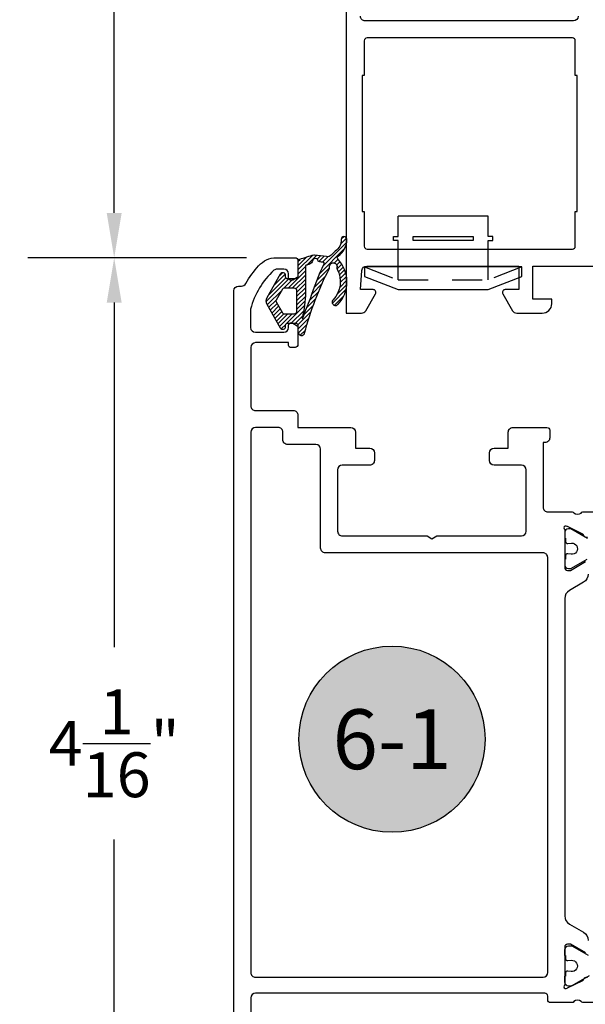
# Model space of a CAD drawing. Units: inches. Extents: x 0 to 108, y 0 to 43.
# Drawn here: x 41 to 44, y 13 to 17 of the extents above; entities that cross this region are included whole.
import ezdxf
from ezdxf.enums import TextEntityAlignment as Align

# ---------------------------------------------------------------- set-up
doc = ezdxf.new("R2010")
doc.units = ezdxf.units.IN
doc.header["$MEASUREMENT"] = 0
doc.linetypes.add('HIDDEN2', pattern=[0.1875, 0.125, -0.0625])
for name, color, linetype in [('Arcadia-Dim', 4, 'Continuous'), ('Arcadia-Hidden', 1, 'HIDDEN2'), ('Arcadia-Profile', 5, 'Continuous'), ('Arcadia-Shade', 8, 'Continuous'), ('Arcadia-Text', 3, 'Continuous')]:
    doc.layers.add(name, color=color, linetype=linetype)
doc.styles.get("Standard").update_dxf_attribs({"font": 'ARIALN.TTF'})
doc.dimstyles.get("Standard").update_dxf_attribs({"dimtxt": 0.09375, "dimasz": 0.09375, "dimexe": 0.18, "dimexo": 0.0625, "dimgap": 0.09, "dimtad": 0, "dimtih": 1, "dimtoh": 1, "dimdec": 4, "dimzin": 0, "dimdsep": 46, "dimlunit": 4, "dimtxsty": 'Standard', "dimcen": 0.09, "dimadec": 0, "dimazin": 0, "dimtfac": 1, "dimtdec": 4, "dimtofl": 0, "dimtmove": 0, "dimatfit": 3, "dimfxl": 1, "dimtolj": 1, "dimtzin": 0, "dimarcsym": 0})

# ---------------------------------------------------------------- blocks, each defined once
blk = doc.blocks.new('b0950900')
at = {"layer": 'Arcadia-Hidden'}
for p, q in [((-0.328125, 0), (-0.1875, -0.05375000000000085)), ((-0.1875, -0.05375000000000085), (-0.1875, 0)), ((0.1875, -0.05375000000000085), (0.1875, 0)), ((0.328125, 0), (0.1875, -0.05375000000000085)), ((-0.1875, -0.05375000000000085), (0.1875, -0.05375000000000085))]:
    blk.add_line(p, q, dxfattribs=at)
at = {"layer": 'Arcadia-Profile'}
for p, q in [((0.1875, 0.2120000000000033), (-0.1875, 0.2120000000000033)), ((-0.1875, 0.1280000000000001), (-0.1875, 0.2120000000000033)), ((0.1875, 0.1280000000000001), (0.1875, 0.2120000000000033)), ((-0.2074999999999996, 0.1280000000000001), (-0.1875, 0.1280000000000001)), ((-0.2074999999999996, 0.1099999999999994), (-0.2074999999999996, 0.1280000000000001)), ((0.2074999999999996, 0.1280000000000001), (0.1875, 0.1280000000000001)), ((0.2074999999999996, 0.1099999999999994), (0.2074999999999996, 0.1280000000000001)), ((-0.1875, 0.1100000000000065), (-0.2074999999999996, 0.1099999999999994)), ((-0.1875, 0), (-0.1875, 0.1100000000000065)), ((0.1875, 0.1100000000000065), (0.2074999999999996, 0.1099999999999994)), ((0.1875, 0), (0.1875, 0.1100000000000065)), ((0.328125, 0), (-0.328125, 0)), ((-0.328125, 0), (-0.328125, -0.03999999999999915)), ((0.328125, -0.03999999999999915), (0.328125, 0)), ((-0.328125, -0.03999999999999915), (-0.1875, -0.09375)), ((0.1875, -0.09375), (0.328125, -0.03999999999999915)), ((-0.1875, -0.09375), (0.1875, -0.09375))]:
    blk.add_line(p, q, dxfattribs=at)
blk.add_lwpolyline([(-0.1249999999999998, 0.1100000000000065), (-0.1249999999999998, 0.1280000000000072), (0.1250000000000002, 0.1280000000000001), (0.1250000000000002, 0.1100000000000065)], close=True, dxfattribs=at)
blk = doc.blocks.new('*D78')
at = {"layer": 'Arcadia-Dim', "color": 0, "lineweight": -2, "transparency": 16777216}
for p, q in [((46.01690848509386, 16.58708470877946), (46.01690848509386, 10.54396514559235)), ((42.29850508052712, 12.51621376428444), (42.29850508052712, 10.54396514559235)), ((42.48600508052712, 10.90396514559234), (43.78106200109153, 10.90396514559234)), ((45.82940848509386, 10.90396514559234), (44.53435156452946, 10.90396514559234))]:
    blk.add_line(p, q, dxfattribs=at)
at = {"layer": 'Arcadia-Dim', "color": 0, "transparency": 16777216}
for points in [[(42.48600508052712, 10.93521514559234), (42.48600508052712, 10.87271514559234), (42.29850508052712, 10.90396514559234)], [(45.82940848509386, 10.93521514559234), (45.82940848509386, 10.87271514559234), (46.01690848509386, 10.90396514559234)]]:
    blk.add_solid(points, dxfattribs=at)
at = {"layer": 'Defpoints', "color": 0, "transparency": 16777216}
for p in [(46.01690848509386, 16.71208470877946), (42.29850508052712, 12.64121376428444), (46.01690848509386, 10.90396514559234)]:
    blk.add_point(p, dxfattribs=at)
at = {"layer": 'Arcadia-Dim', "color": 0, "lineweight": -3, "transparency": 16777216, "insert": (44.15770678281049, 10.90396514559234), "char_height": 0.1875, "attachment_point": 5}
blk.add_mtext('\\A1;3{\\H1.000000x;\\S11/16;}"', dxfattribs=at)
blk = doc.blocks.new('*D79')
at = {"layer": 'Arcadia-Dim', "color": 0, "lineweight": -2, "transparency": 16777216}
for p, q in [((42.35073535474592, 16.43612481470212), (41.43850499509306, 16.43612481470212)), ((41.79850499509306, 16.24862481470212), (41.79850499509305, 14.80898985848721)), ((41.79850499509305, 12.56712263760654), (41.79850499509305, 14.00675759382145)), ((42.56751780939035, 12.37962263760654), (41.43850499509306, 12.37962263760654))]:
    blk.add_line(p, q, dxfattribs=at)
at = {"layer": 'Arcadia-Dim', "color": 0, "transparency": 16777216}
for points in [[(41.76725499509306, 16.24862481470212), (41.82975499509306, 16.24862481470212), (41.79850499509306, 16.43612481470212)], [(41.76725499509305, 12.56712263760654), (41.82975499509305, 12.56712263760654), (41.79850499509305, 12.37962263760654)]]:
    blk.add_solid(points, dxfattribs=at)
at = {"layer": 'Defpoints', "color": 0, "transparency": 16777216}
for p in [(42.47573535474592, 16.43612481470212), (41.79850499509305, 12.37962263760654), (42.69251780939035, 12.37962263760654)]:
    blk.add_point(p, dxfattribs=at)
at = {"layer": 'Arcadia-Dim', "color": 0, "lineweight": -3, "transparency": 16777216, "insert": (41.79850499509305, 14.40787372615434), "char_height": 0.1875, "attachment_point": 5}
blk.add_mtext('\\A1;4{\\H1.000000x;\\S1/16;}"', dxfattribs=at)
blk = doc.blocks.new('*D86')
at = {"layer": 'Arcadia-Dim', "color": 0, "lineweight": -2, "transparency": 16777216}
for p, q in [((42.65493846292344, 19.91324534667536), (41.43850499509306, 19.91324534667536)), ((41.79850499509305, 19.72574534667536), (41.79850499509305, 18.57580121302162)), ((41.79850499509305, 16.62362481470212), (41.79850499509305, 17.77356894835586)), ((42.35073535474592, 16.43612481470212), (41.43850499509306, 16.43612481470212))]:
    blk.add_line(p, q, dxfattribs=at)
at = {"layer": 'Arcadia-Dim', "color": 0, "transparency": 16777216}
for points in [[(41.76725499509305, 19.72574534667536), (41.82975499509305, 19.72574534667536), (41.79850499509305, 19.91324534667536)], [(41.76725499509305, 16.62362481470212), (41.82975499509305, 16.62362481470212), (41.79850499509305, 16.43612481470212)]]:
    blk.add_solid(points, dxfattribs=at)
at = {"layer": 'Defpoints', "color": 0, "transparency": 16777216}
for p in [(41.79850499509305, 19.91324534667536), (42.77993846292344, 19.91324534667536), (42.47573535474592, 16.43612481470212)]:
    blk.add_point(p, dxfattribs=at)
at = {"layer": 'Arcadia-Dim', "color": 0, "lineweight": -3, "transparency": 16777216, "insert": (41.79850499509305, 18.17468508068875), "char_height": 0.1875, "attachment_point": 5}
blk.add_mtext('\\A1;3{\\H1.000000x;\\S1/2;}"', dxfattribs=at)
blk = doc.blocks.new('Keynote')
at = {"layer": 'Arcadia-Shade', "lineweight": -3}
h = blk.add_hatch(color=256, dxfattribs=at)
h.dxf.hatch_style = 1
edge = h.paths.add_edge_path()
edge.add_arc((0, 0), 0.09720000000000002, 0, 360)
at = {"layer": 'Defpoints', "lineweight": -3}
blk.add_circle((0, 0), 0.09720000000000002, dxfattribs=at)
at = {"layer": 'Arcadia-Text'}
blk.add_attdef('KEYNOTE_BUBBLE', text='', height=0.0625, dxfattribs=at).set_placement((0, 0), align=Align.MIDDLE_CENTER)

msp = doc.modelspace()

# ---------------------------------------------------------------- hatches: boundary and pattern name
at = {"layer": 'Arcadia-Shade'}
h = msp.add_hatch(dxfattribs=at)
h.set_pattern_fill('ANSI31', color=256, scale=0.1, style=0)
h.set_pattern_definition([(45, (0, 0), (-0.008838834764831844, 0.008838834764831846), [])])
edge = h.paths.add_edge_path()
edge.add_arc((42.72636525810267, 16.45722763180099), 0.007876848026006834, 124.4973184021053, 134.999999998392)
edge.add_line((42.72079548544926, 16.46279740445471), (42.70550932078484, 16.44751123979029))
edge.add_arc((42.68880000282288, 16.4642205577522), 0.02363054407977234, 260.5582611720282, 315.00000000009135, ccw=False)
edge.add_arc((42.55570808757802, 15.66389616480086), 0.7876848026606175, 80.55826117196531, 84.20298492536983)
edge.add_arc((42.63447217437385, 16.43971615986523), 0.00787684802661619, 84.20298492554917, 104.9708035551742)
edge.add_arc((42.83591746848704, 15.68637676783163), 0.7876848026602611, 104.9708035549821, 109.5468595044495)
edge.add_arc((42.57566997930007, 16.41938724108794), 0.009846060033254195, 109.5468595045408, 180.0000053623915)
edge.add_line((42.56582391926682, 16.41938724016644), (42.56582392519775, 16.3560153377539))
edge.add_arc((42.5579470771712, 16.35601533701667), 0.007876848026548124, -89.99999999974159, 5.362551689813699e-06, ccw=False)
edge.add_line((42.55794707717124, 16.34813848899012), (42.52250126105153, 16.34813848899012))
edge.add_arc((42.5225012610515, 16.35601533701672), 0.007876848026594274, 180.0000053625518, 270.0000000002584, ccw=False)
edge.add_line((42.5146244130249, 16.35601533627949), (42.51462441247193, 16.36192297414244))
edge.add_arc((42.50280914043202, 16.36192297303669), 0.011815272039911, 5.362077989423492e-06, 149.9999999997887)
edge.add_line((42.49257681469285, 16.36783060905669), (42.43550756854793, 16.26898377518388))
edge.add_arc((42.45871401915743, 16.25558552467755), 0.02679650101265334, 149.9999999999986, 210.0000000000014)
edge.add_line((42.43550756854793, 16.24218727417122), (42.49257681469285, 16.14334044029852))
edge.add_arc((42.50280914043203, 16.14924807631846), 0.01181527203989755, 209.9999999999381, 359.9999946376464)
edge.add_line((42.51462441247193, 16.14924807521266), (42.5146244130249, 16.15515571307561))
edge.add_arc((42.5225012610515, 16.15515571233838), 0.007876848026590756, 89.99999999974159, 179.9999946374483, ccw=False)
edge.add_line((42.52250126105153, 16.16303256036498), (42.55794709596958, 16.16303256036498))
edge.add_arc((42.55794709596962, 16.15515571233838), 0.007876848026594274, 5.362551689813699e-06, 90.00000000025841, ccw=False)
edge.add_line((42.56582394399621, 16.15515571307561), (42.5658239466924, 16.12634630725575))
edge.add_arc((42.58033720711434, 16.12634630861404), 0.01451326042193563, 180.0000053622931, 341.649602703748)
edge.add_arc((43.8607927301163, 15.79024623665316), 1.309347800454089, 152.6891761906481, 165.3328645940258, ccw=False)
edge.add_arc((42.69062234413843, 16.39501606288046), 0.007876848026624894, 329.3272117943663, 370.501090342881)
edge.add_arc((42.71385711061946, 16.39932282965862), 0.01575369605321347, -16.258930137099526, 190.5010903429601, ccw=False)
edge.add_arc((42.73654258011872, 16.39270678196342), 0.00787684802657362, 163.7410698626896, 208.675329627877)
edge.add_arc((42.63288095335626, 16.33601169862595), 0.110275872372407, -43.457765569327876, 28.67532962822679, ccw=False)
edge.add_arc((42.72293408096559, 16.25068054228445), 0.01378448404655173, 136.5422344305075, 316.5422344305075)
edge.add_arc((42.63288095335622, 16.33601169862593), 0.1378448404655246, 316.5422344306589, 403.7150823054513)
edge.add_arc((42.73820644125122, 16.43671597905471), 0.007876848026606728, 123.30427220491, 223.7150823052465, ccw=False)
edge.add_arc((42.68920290056899, 16.51130461939012), 0.08136894888551346, 303.304272205177, 361.4837501281568)
edge.add_arc((42.75873325668672, 16.51310560270003), 0.0118152720399142, 1.483750128137235, 181.4837501281372)
edge.add_arc((42.68920290056894, 16.51130461939006), 0.05773840480573644, -55.50268159617258, 1.4837501282162862, ccw=False)
edge = h.paths.add_edge_path(flags=16)
edge.add_arc((42.19646614875094, 16.29081382330905), 0.4008651746554523, -15.273871004576279, 5.3623110716216615e-06, ccw=False)
edge.add_arc((42.58507147983811, 16.18469389243809), 0.001969212006635804, 164.7261289950395, 341.8911856305126)
edge.add_arc((43.36747879819672, 15.92883053100704), 0.8212119779776368, 155.7470660757875, 161.8911856305739, ccw=False)
edge.add_arc((43.83125763367043, 15.87902093533727), 1.272814880976241, 155.2891706033982, 162.2925636676735, ccw=False)
edge.add_arc((42.67161643912486, 16.41313014383683), 0.003938424013293056, 329.0884285452189, 441.2059146985152)
edge.add_arc((42.55570808757559, 15.66389616479802), 0.7620850465772905, 81.20591469865977, 82.34074231358281)
edge.add_arc((42.6588546641786, 16.43089191895227), 0.01181527203975297, 227.3446960730232, 262.3407423133664, ccw=False)
edge.add_arc((42.63874854501304, 16.42019763329931), 0.01226521363762215, 9.407547641078205, 115.0227248768505)
edge.add_arc((42.63557542223028, 16.42369682325568), 0.007876848026516151, 104.8201757792575, 166.217579716054)
edge.add_arc((42.60497520916976, 16.43120300190998), 0.02363054407977697, 287.2266733407718, 346.21757971613516, ccw=False)
edge.add_arc((42.83591746848882, 15.68637676783024), 0.7561774105557224, 107.2266733408041, 108.1757260608779)
edge.add_arc((42.60126973709966, 16.40108225614573), 0.003938424013300691, 108.1757260602202, 180.0000053617507)
edge.add_line((42.59733131308636, 16.40108225577718), (42.59733132340639, 16.29081386082601))
edge = h.paths.add_edge_path(flags=16)
edge.add_line((42.55007024879458, 16.30875424885711), (42.5084937658427, 16.30875424885711))
edge.add_arc((42.50849376584272, 16.30087740083052), 0.007876848026583616, 90.00000000015503, 150.0000000001704)
edge.add_line((42.50167221534994, 16.30481582484379), (42.47552293846095, 16.25952394869092))
edge.add_arc((42.48234448895376, 16.25558552467761), 0.007876848026627484, 150.0000000000052, 209.9999999999948)
edge.add_line((42.47552293846095, 16.25164710066429), (42.50167221534994, 16.20635522451131))
edge.add_arc((42.50849376584272, 16.21029364852458), 0.007876848026581553, 209.9999999998296, 269.999999999845)
edge.add_line((42.5084937658427, 16.20241680049799), (42.55007024879458, 16.20241680049799))
edge.add_arc((42.55007024879458, 16.21423207253793), 0.01181527203993937, 270, 360)
edge.add_line((42.56188552083452, 16.21423207253793), (42.56188552083452, 16.29693897681717))
edge.add_arc((42.55007024879458, 16.29693897681717), 0.01181527203993937, 0, 90)

# ---------------------------------------------------------------- linework, layer by layer
at = {"layer": 'Arcadia-Profile', "lineweight": -3}
for points in [[(42.76812326292341, 17.62212012096507), (42.76812326292341, 16.20481215732583), (42.83204800750508, 16.20481215732458, 0.2679492066269571), (42.84909572762677, 16.21465466372764), (42.89000984906647, 16.28552000947537, 0.5773502516673691), (42.87978130956995, 16.30323635847925), (42.82717808399369, 16.30323635845856), (42.83360281333245, 16.38354550239638, -0.3910204240890343), (42.85322494633519, 16.40166056438353), (43.48858808490306, 16.40166085998192), (43.48858808490306, 16.30323635845856), (43.43212231734262, 16.3032363584589, 0.5773506926181173), (43.42189378566496, 16.28551999592026), (43.46280803736457, 16.2146546411126, 0.2679488520642152), (43.4798557443637, 16.20481215732458), (43.58701228587674, 16.20481215732583, 0.4142135623696146), (43.62638196648882, 16.24418183793842), (43.62638196648882, 16.26386667800546), (43.54764260558269, 16.26386667800546), (43.54764260558269, 16.40167460316105), (43.80552490446431, 16.40166227329508, 0.2246202341578163)], [(43.73661718807531, 17.44495662558996, -0.4142089206186138), (43.71693266713183, 17.42527179268428), (42.84686305612851, 17.42525800385, -0.4142182041428469), (42.82717791140681, 17.44494283660459)]]:
    msp.add_lwpolyline(points, format="xyb", dxfattribs=at)
for points in [[(43.72480619861548, 17.19692743148278), (43.72480619861548, 17.3425951944123, 0.4142135623730266), (43.71299529891849, 17.35440609410933), (42.85473652736803, 17.35440609410922, 0.4142135623729585), (42.84292562767104, 17.34259519441242), (42.84292562767104, 17.19692743148278), (42.83505169453971, 17.19692743148278), (42.83505169453971, 16.63000424602706), (42.84292562767104, 16.63000424602706), (42.84292562767101, 16.48433648309754, 0.4142135623729582), (42.85473652736803, 16.47252558340052), (43.71299529891851, 16.47252558340052, 0.4142135623731634), (43.72480619861548, 16.48433648309754), (43.72480619861548, 16.63000424602706), (43.73268013174683, 16.63000424602706), (43.73268013174683, 17.19692743148278)], [(42.72190406607891, 16.46371935734602, 0.04585870029363226), (42.72079548544926, 16.46279740445471), (42.70550932078484, 16.44751123979029, -0.2421182485587299), (42.68492353927209, 16.44091013854007, 0.01590444827002972), (42.63526777121015, 16.44755272547196, 0.09086555037421905), (42.63243737342319, 16.44732564867366, 0.01996946460461922), (42.57237570728503, 16.42866585467346, 0.317473931730567), (42.56582391926682, 16.41938724016644), (42.56582392519775, 16.3560153377539, -0.4142135897848852), (42.55794707717124, 16.34813848899012), (42.52250126105153, 16.34813848899012, -0.4142135349612638), (42.5146244130249, 16.35601533627949), (42.51462441247193, 16.36192297414244, 0.7673269508052696), (42.49257681469285, 16.36783060905669), (42.43550756854793, 16.26898377518388, 0.26794919243111), (42.43550756854793, 16.24218727417122), (42.49257681469285, 16.14334044029852, 0.7673269508052888), (42.51462441247193, 16.14924807521266), (42.5146244130249, 16.15515571307561, -0.4142135349612638), (42.52250126105153, 16.16303256036498), (42.55794709596958, 16.16303256036498, -0.4142135349613054), (42.56582394399621, 16.15515571307561), (42.5658239466924, 16.12634630725575, 0.8514399351799723), (42.59411245261336, 16.12177713587528, -0.05522453588473896), (42.69739717898122, 16.39099781106064, 0.1816130619786079), (42.69836726629879, 16.39645165180651, -1.265765589898275), (42.72898075695232, 16.39491213119516, 0.1986141891160238), (42.72963180500122, 16.38892710974097, -0.3255618649055588), (42.71292817789791, 16.26016178187798, 1), (42.73293998403327, 16.24119930269092, 0.3998340440351222), (42.73251317163525, 16.43127250443695, -0.4684917489608927), (42.7338813810683, 16.44329918414406, 0.2594532514154334), (42.77054456717124, 16.51341154062755, 1), (42.74692194620221, 16.51279966477251, -0.2539046260986164)], [(42.59733132340639, 16.29081386082601, -0.06674370218443643), (42.58317182501926, 16.18521264815741, 0.9755615042915865), (42.58694315268988, 16.18408181673772, -0.02681520339853117), (42.618746159273, 16.26615611287753, -0.03056758216120369), (42.67499545401282, 16.41110691817085, 0.5323671692125077), (42.67221856043162, 16.41702226840324, 0.004951660049959028), (42.65727990728388, 16.41918206011042, -0.1538970608914855), (42.65084879935151, 16.42220245511704, 0.4964868554190143), (42.63356063325867, 16.43131163515307, 0.2744950611687412), (42.62792536896521, 16.42557336791925, -0.2632356001351489), (42.61197345945212, 16.40863250996825, 0.004141047355434325), (42.60004121494583, 16.40482416969713, 0.3240722355643863), (42.59733131308636, 16.40108225577718)], [(42.55007024879458, 16.30875424885711), (42.5084937658427, 16.30875424885711, 0.2679491924311433), (42.50167221534994, 16.30481582484379), (42.47552293846095, 16.25952394869092, 0.2679491924311679), (42.47552293846095, 16.25164710066429), (42.50167221534994, 16.20635522451131, 0.2679491924310862), (42.5084937658427, 16.20241680049799), (42.55007024879458, 16.20241680049799, 0.4142135623731229), (42.56188552083452, 16.21423207253793), (42.56188552083452, 16.29693897681717, 0.4142135623730951)]]:
    msp.add_lwpolyline(points, format="xyb", close=True, dxfattribs=at)
at = {"layer": 'Arcadia-Profile'}
for points in [[(42.29850508052712, 12.64121376428444), (42.29850627490143, 16.29827998098131, -0.4142134667672142), (42.31819839497135, 16.31797209461661), (42.33027261313012, 16.31797209461434, 0.279742097145791), (42.34833627261483, 16.32858386011254, -0.05852813732221052), (42.40206372498935, 16.40298634555598, -0.214553420734876), (42.47573535474592, 16.43612481470212), (42.55450371456814, 16.43612481470212, -0.4142135623704624), (42.56631880627609, 16.42430972299429), (42.56631880627671, 16.35979299608653, -0.2678568555196288), (42.56277635914685, 16.35365485539206), (42.54466097062797, 16.34318760554175, -0.5774651462437917), (42.52693456614273, 16.3534178778366), (42.5269345661429, 16.36917172672089, 0.4142135600281284), (42.5072424462343, 16.38886384678745), (42.47933924478937, 16.38886384701119, 0.1875957025304105), (42.46603548960334, 16.38369032518506, 0.1438857570119451), (42.36846338206797, 16.22209939707023), (42.36846338206803, 16.14468148752236, 0.4142135623731111), (42.38815550228836, 16.12498936730197), (42.50724244607662, 16.12498936730197, 0.414213562371992), (42.52693456614318, 16.14468148736842), (42.52693456614307, 16.15255849278117, -0.577346997275818), (42.54465704375357, 16.1627906859734), (42.56277441144013, 16.15233085597527, -0.2679529347083732), (42.56631910678678, 16.14619130369989), (42.56631880627688, 16.07378983626553, -0.4142123467030503), (42.55450356431666, 16.06197464334617), (42.53402404171246, 16.06197464334708, -0.4142135623613949), (42.52693486664489, 16.06906381841498), (42.52693486664489, 16.08166676341364), (42.38908999059143, 16.08166676341353, 0.4142134328487561), (42.36939787052498, 16.06197465205538), (42.36939776258086, 15.81788095799335, 0.4142136918973108), (42.38908988264737, 15.79818882921848), (42.54662668621054, 15.79818882921848, -0.414213562373095), (42.56631880627688, 15.77849670915203), (42.56631880627688, 15.72729737735893), (42.78701095507628, 15.72729737735893, -0.414213562373095), (42.80670307514279, 15.70760525729248), (42.80670307514279, 15.64065216918846), (42.8657794353422, 15.64065216918846, -0.414213562373095), (42.88547155540871, 15.6209600491219), (42.88547155540871, 15.58945253689365, -0.4142135623731451), (42.86577943534226, 15.5697604168272), (42.75156647827632, 15.5697604168272, 0.414213562373145), (42.73187435820981, 15.55006829676075), (42.73187435820981, 15.29407073589642, 0.414213562373095), (42.75156647827637, 15.27437861582997), (43.10525070868053, 15.27437861582997), (43.12571536015881, 15.26256334379014), (43.1461800116372, 15.27437861582997), (43.49986704080257, 15.27437861582997, 0.414213562373095), (43.51955916086902, 15.29407073589642), (43.51955916086902, 15.55006829676075, 0.4142135623731458), (43.49986704080257, 15.5697604168272), (43.38565128497541, 15.5697604168272, -0.4142135623731458), (43.3659591649089, 15.58945253689365), (43.36595916490884, 15.6209600491219, -0.414213562373095), (43.38565128497535, 15.64065216918846), (43.44472764517482, 15.64065216918846), (43.44472764517482, 15.70759262265677, -0.4144065613812476), (43.4644327402772, 15.72728473844871), (43.60616935468764, 15.7271913489077, -0.414020589700033), (43.61797684170611, 15.71537607943254), (43.617976841706, 15.68387387050235, -0.4145523970321743), (43.59826194346843, 15.66418176360981), (43.59045079310843, 15.66419080133097), (43.59045079310229, 15.39434553685386, 0.4142135623795762), (43.61014291316886, 15.37465341678706), (43.71111309255761, 15.37465341678706, -0.2871968392290126), (43.71819810487855, 15.37021798729416, 0.357371250007781), (43.74902706288341, 15.37000412220517, -0.2874359100215562), (43.7559673513172, 15.37467362405301), (43.81815674952784, 15.37463376530548, -0.4771510285033408)], [(43.77619492297052, 15.26768606161739, -0.1939721870252189), (43.76355517124048, 15.27098548875006, -0.1361679210324306), (43.76031989269913, 15.27514034485115, 0.143208308287789), (43.75658025122451, 15.28178012824049), (43.69239148464683, 15.31313387061073), (43.69063241197958, 15.31369118202691, 1.027228309999259), (43.68039820962591, 15.30049930082635), (43.680398209625, 15.14228618975756, 0.414213562398099), (43.69221375230327, 15.13047064708008), (43.70402869344778, 15.1304706470811), (43.76704347446653, 15.16685254469963, -0.577351446848802)], [(43.77574108431864, 15.26383857391898), (43.70644021225806, 15.30379071707183), (43.69617017812291, 15.30379071707183, 0.4142135600000106), (43.68041642181177, 15.2880369611545), (43.68041642181177, 15.26440647693881), (43.68435493601501, 15.26440647693881), (43.68435493601501, 15.25065901171491, 0.450308009999958), (43.69318763442962, 15.24284027631609), (43.70941509374725, 15.24470804672934, -1.076348620000006), (43.70702764671015, 15.19763547871811), (43.6931565346645, 15.19936683236336, 0.4491134100000059), (43.68435493601501, 15.19154449094356), (43.68435493601501, 15.17776126876812), (43.68041642181177, 15.17776126876812), (43.68041642181177, 15.15413078494613, 0.41421355999999), (43.69617017812291, 15.1383770286351), (43.70644036270588, 15.1383770286351), (43.77416612942935, 15.17747851906825, -0.1316522900000041)], [(43.77885880995839, 15.1145536873886, -0.2679503216425559), (43.75916650143623, 15.08044577449233), (43.70009056897507, 15.04633860093737, 0.2679506206350781), (43.68039835967991, 15.01223081595936), (43.68039983407451, 13.68721129226231, 0.2679500226872612), (43.70009204336989, 13.65310359517276), (43.75916797583082, 13.61899642161791, -0.2679503216574104), (43.7788602843531, 13.58488850871937)], [(43.76704484202483, 13.53258988657581), (43.70403046834431, 13.56897124852731), (43.69221515125125, 13.56897124852936, 0.414213562428152), (43.6803999845221, 13.55715608180254), (43.68039998452244, 13.39894372195898, 1.02720948999623), (43.69063418687588, 13.38575169031072), (43.69239325954314, 13.38630907655682), (43.75658202612104, 13.41766274409702, 0.1636231676983911), (43.76005168814712, 13.4235655114386, -0.1565051858062247), (43.76355565206646, 13.42845642298324, -0.1940090674481709), (43.77619669786694, 13.43175681072012)], [(43.77931686378363, 13.52158333075807), (43.71203635125462, 13.56003998814754, 0.13165423), (43.7080978370515, 13.56109526680667), (43.69603019355773, 13.56109526680667, 0.41421356), (43.68027643724659, 13.54534151049564), (43.68027693782031, 13.52171105660569), (43.68421536183362, 13.52171105660569), (43.68421536183362, 13.50792797030579, 0.45302919), (43.69311866240631, 13.50011828816231), (43.70819163692082, 13.50196310819729, -1.1000414), (43.70694735447469, 13.45493249661093), (43.69304819533627, 13.45663178124483, 0.45031481), (43.68421536183362, 13.44881316045417), (43.68421536183362, 13.43506572831314), (43.68027643724659, 13.43506572831314), (43.68027643724659, 13.41143518423326, 0.41421356), (43.69603019355773, 13.39568142831605), (43.7080978370515, 13.39568142831605, 0.13165422), (43.71203635125462, 13.39673670658136), (43.78341838069221, 13.43794856410705, -0.13166587)], [(43.81815795528965, 13.32480910666732), (43.75596912621356, 13.32476924828462, -0.287406350004426), (43.74902883778012, 13.32943882535597, 0.3573795300086889), (43.7181998797752, 13.32922488504358, -0.2853163714489209), (43.71116876843669, 13.32478956811691), (43.62132190929057, 13.32478956811691, -0.4142135623732034), (43.60950663725058, 13.33660484015684), (43.60950663725063, 13.3523585362101, 0.4142135623731221), (43.59769136521075, 13.36417380824992), (42.38908972803122, 13.36417380824992, 0.414213562373095), (42.36939760796477, 13.34448168818347), (42.36939760796477, 13.08499618775193)]]:
    msp.add_lwpolyline(points, format="xyb", dxfattribs=at)
msp.add_lwpolyline([(42.66098272598018, 15.22317928401618), (42.66098272597097, 15.63671380543361, 0.4142135623667934), (42.64129060590452, 15.65640592549961), (42.52299614213072, 15.65640592549961, -0.4142135623736717), (42.50330402206421, 15.67609804556594), (42.50330402206416, 15.70760525729248, 0.4142135623736213), (42.48361190199776, 15.72729737735893), (42.38908980180693, 15.72729737735893, 0.4142135435268947), (42.36939768174037, 15.70760525855952), (42.36939753652584, 13.45081908275484, 0.4142135812193594), (42.38908965659246, 13.43112696142123), (43.58981451718418, 13.43112696142135, 0.414213562373095), (43.60950663725058, 13.45081908148791), (43.60950663725069, 15.18379504390396, 0.4142135623796108), (43.58981451718378, 15.20348716397041), (42.68067484604708, 15.20348716395018, -0.4142135623731615)], format="xyb", close=True, dxfattribs=at)

# ---------------------------------------------------------------- block references
at = {"layer": 'Arcadia-Profile', "lineweight": -3}
msp.add_blockref('b0950900', (43.17261589028422, 16.39760486495152), dxfattribs=at)
at = {"layer": 'Arcadia-Text', "lineweight": -3, "xscale": 4, "yscale": 4, "zscale": 4}
msp.add_blockref('Keynote', (42.95920361040586, 14.42510635193347), dxfattribs=at).add_auto_attribs({'KEYNOTE_BUBBLE': '6-1'})

# ---------------------------------------------------------------- dimensions: what is measured, and where the dimension line sits
at = {"layer": 'Arcadia-Dim', "lineweight": -3}
for base, p2, picture, middle in [((41.79850499509305, 19.91324534667536), (42.77993846292344, 19.91324534667536), '*D86', (41.79850499509305, 18.17468508068875)), ((41.79850499509305, 12.37962263760654), (42.69251780939035, 12.37962263760654), '*D79', (41.79850499509305, 14.40787372615434))]:
    dim = msp.add_linear_dim(base=base, p1=(42.47573535474592, 16.43612481470212), p2=p2, angle=90, dimstyle='Standard', override={"dimscale": 2}, dxfattribs=at)
    dim.commit()
    dim.dimension.update_dxf_attribs({"geometry": picture, "text_midpoint": middle})
dim = msp.add_linear_dim(base=(46.01690848509386, 10.90396514559234), p1=(42.29850508052712, 12.64121376428444), p2=(46.01690848509386, 16.71208470877946), dimstyle='Standard', override={"dimscale": 2}, dxfattribs=at)
dim.commit()
dim.dimension.update_dxf_attribs({"geometry": '*D78', "text_midpoint": (44.15770678281049, 10.90396514559234)})

doc.saveas('drawing.dxf')
